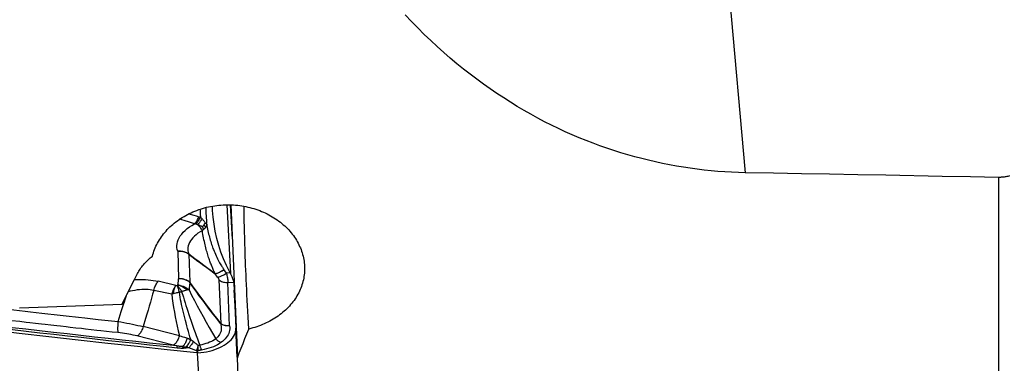
# Model space of a CAD drawing. Units: millimetres. Extents: x 0 to 594, y 0 to 420.
# Drawn here: x 380 to 400, y 210 to 217 of the extents above; entities that cross this region are included whole.
import ezdxf

# ---------------------------------------------------------------- set-up
doc = ezdxf.new("R2010")
doc.units = ezdxf.units.MM
doc.header["$LTSCALE"] = 32.67
doc.layers.add('607088417-000_CL', color=7, linetype='CONTINUOUS')
doc.layers.add('607088992-000_CL', color=7, linetype='CONTINUOUS')

msp = doc.modelspace()

# ---------------------------------------------------------------- linework, layer by layer
at = {"layer": '607088417-000_CL', "color": 9, "linetype": 'CONTINUOUS'}
for p, q in [((383.962, 213.281), (383.9669, 213.1919)), ((384.3753, 213.4315), (384.4464, 212.0808)), ((384.4827, 212.7518), (384.4469, 213.4308)), ((383.5361, 213.1199), (383.4448, 213.1485)), ((383.6371, 213.0885), (383.5361, 213.1199)), ((383.6269, 213.2545), (383.7234, 213.2257)), ((383.7382, 213.0572), (383.6371, 213.0885)), ((383.4073, 212.5167), (383.4202, 211.977)), ((383.6216, 212.4674), (383.6232, 212.4662)), ((383.6216, 212.4674), (383.6218, 212.4666)), ((383.6229, 212.4602), (383.6299, 212.2758)), ((383.6299, 212.2758), (383.6368, 212.0916)), ((383.9753, 212.2024), (384.1414, 212.0766)), ((384.3102, 212.1628), (384.3161, 212.1546)), ((383.3714, 211.8455), (383.0184, 211.9254)), ((383.6368, 212.0916), (383.6435, 211.9075)), ((384.1922, 212.0063), (384.1424, 212.0755)), ((384.2163, 211.9546), (384.2537, 211.0923)), ((384.4424, 212.0895), (384.3658, 212.0858)), ((383.2889, 211.6744), (382.9335, 211.7468)), ((383.5837, 211.7526), (383.5417, 211.7395)), ((384.3957, 211.9027), (384.5117, 211.9084)), ((384.4284, 211.049), (384.3957, 211.9027)), ((384.5128, 211.8953), (384.5205, 211.7494)), ((383.2949, 211.6759), (383.2889, 211.6744)), ((383.301, 211.6774), (383.2949, 211.6759)), ((383.3072, 211.6789), (383.301, 211.6774)), ((382.3137, 211.3933), (382.3381, 211.4685)), ((380.297, 211.1316), (380.1324, 211.1505)), ((381.4528, 211.2188), (381.5803, 211.2048)), ((382.7747, 211.1966), (382.726, 211.0337)), ((384.5427, 211.3285), (384.5427, 211.3276)), ((380.4216, 211.1173), (380.297, 211.1316)), ((380.4967, 211.1087), (380.4216, 211.1173)), ((380.6086, 211.0959), (380.4967, 211.1087)), ((380.7213, 211.083), (380.6086, 211.0959)), ((380.7966, 211.0745), (380.7213, 211.083)), ((380.9098, 211.0617), (380.7966, 211.0745)), ((381.0232, 211.0488), (380.9098, 211.0617)), ((381.0989, 211.0403), (381.0232, 211.0488)), ((381.2124, 211.0275), (381.0989, 211.0403)), ((381.2883, 211.019), (381.2124, 211.0275)), ((381.4013, 211.0064), (381.2883, 211.019)), ((381.5142, 210.9938), (381.4013, 211.0064)), ((381.5895, 210.9854), (381.5142, 210.9938)), ((381.7025, 210.9728), (381.5895, 210.9854)), ((381.8156, 210.9603), (381.7025, 210.9728)), ((381.891, 210.952), (381.8156, 210.9603)), ((383.4389, 210.8543), (382.726, 211.0337)), ((384.249, 211.0971), (384.2463, 211.0966)), ((384.2536, 211.0923), (384.2538, 211.0899)), ((384.5805, 210.4324), (384.5506, 211.0001)), ((382.0042, 210.9395), (381.891, 210.952)), ((382.1173, 210.9271), (382.0042, 210.9395)), ((382.2304, 210.9147), (382.1173, 210.9271)), ((383.5067, 210.8339), (383.5415, 210.823)), ((383.3914, 210.6534), (383.3187, 210.6712)), ((383.5587, 210.6098), (383.5474, 210.6088)), ((383.5698, 210.6109), (383.5587, 210.6098)), ((383.5972, 210.6136), (383.5698, 210.6109)), ((383.604, 210.6211), (383.5896, 210.6243)), ((383.6139, 210.6152), (383.5972, 210.6136)), ((383.6251, 210.6162), (383.604, 210.6211)), ((383.6251, 210.6162), (383.6139, 210.6152)), ((383.7801, 210.5617), (383.7807, 210.5651)), ((383.7801, 210.5617), (383.782, 210.5163)), ((383.792, 210.5157), (383.9679, 207.1747)), ((383.8022, 210.516), (383.8003, 210.561))]:
    msp.add_line(p, q, dxfattribs=at)
at = {"layer": '607088417-000_CL', "color": 7, "linetype": 'CONTINUOUS'}
for p, q in [((384.0946, 213.3182), (384.0924, 213.4057)), ((383.9215, 213.0318), (383.9255, 213.0382)), ((383.9768, 213.0522), (383.9756, 213.058)), ((384.3658, 212.0858), (384.3161, 212.1546)), ((384.5128, 211.8953), (384.5127, 211.8969)), ((384.5128, 211.8953), (384.5506, 211.0001)), ((384.5427, 211.3285), (384.5205, 211.7494)), ((384.5276, 211.6863), (384.5245, 211.6738)), ((383.3187, 210.6713), (382.6047, 210.8492))]:
    msp.add_line(p, q, dxfattribs=at)
at = {"layer": '607088417-000_CL', "color": 9, "linetype": 'CONTINUOUS'}
for points in [[(383.8453, 213.344), (383.8464, 213.3143), (383.8502, 213.2495), (383.8553, 213.1848)], [(383.9581, 213.3769), (383.9581, 213.3754), (383.9598, 213.3275), (383.962, 213.281)], [(383.7234, 213.2257), (383.7732, 213.2109), (383.8229, 213.1962)], [(383.7382, 213.0572), (383.7489, 213.0681), (383.7595, 213.0803), (383.7698, 213.0939), (383.7798, 213.1087), (383.7895, 213.1245), (383.7987, 213.1413), (383.8073, 213.159), (383.8154, 213.1773), (383.8229, 213.1962)], [(383.7594, 213.0523), (383.7711, 213.0628), (383.7827, 213.0745), (383.7941, 213.0875), (383.8054, 213.1016), (383.8163, 213.1167), (383.8268, 213.1327), (383.8369, 213.1494), (383.8464, 213.1668), (383.8552, 213.1848)], [(383.7947, 213.0404), (383.8052, 213.0499), (383.8159, 213.0604), (383.8265, 213.0718), (383.837, 213.084), (383.8475, 213.0969), (383.8577, 213.1105), (383.8677, 213.1247), (383.8774, 213.1394), (383.8867, 213.1546)], [(383.8229, 213.1962), (383.8265, 213.1951), (383.8302, 213.194), (383.8338, 213.1928), (383.8374, 213.1916), (383.841, 213.1903), (383.8446, 213.189), (383.8482, 213.1876), (383.8517, 213.1862), (383.8552, 213.1848)], [(383.8553, 213.1848), (383.8587, 213.1817), (383.8622, 213.1786), (383.8657, 213.1754), (383.8692, 213.1721), (383.8727, 213.1688), (383.8762, 213.1653), (383.8797, 213.1618), (383.8832, 213.1582), (383.8867, 213.1546)], [(383.8867, 213.1546), (383.8948, 213.1458), (383.9028, 213.1368), (383.9106, 213.1276), (383.9182, 213.1181), (383.9257, 213.1084), (383.9329, 213.0985), (383.9398, 213.0885), (383.9465, 213.0783), (383.9529, 213.0679)], [(383.9669, 213.1919), (383.9712, 213.1078), (383.9732, 213.0676)], [(383.4073, 212.5167), (383.3973, 212.5535), (383.392, 212.5906), (383.3913, 212.6281), (383.3952, 212.6661), (383.4038, 212.7044), (383.4171, 212.7426), (383.4352, 212.7806), (383.4579, 212.8184), (383.4851, 212.8555), (383.5168, 212.8919), (383.553, 212.9275), (383.5933, 212.9619), (383.6375, 212.9949), (383.6858, 213.0267), (383.7382, 213.0572)], [(383.8915, 212.9248), (383.8469, 212.8985), (383.8059, 212.8709), (383.7685, 212.8423), (383.7346, 212.8127), (383.7046, 212.7822), (383.6784, 212.7511), (383.6562, 212.7195), (383.6381, 212.6876), (383.6239, 212.6553), (383.6138, 212.623), (383.6078, 212.5907), (383.6058, 212.5587), (383.6078, 212.5271), (383.6137, 212.4962), (383.6232, 212.4662)], [(383.7594, 213.0523), (383.7571, 213.0529), (383.7548, 213.0536), (383.7525, 213.0542), (383.7502, 213.0547), (383.7479, 213.0553), (383.7455, 213.0558), (383.7431, 213.0563), (383.7406, 213.0567), (383.7382, 213.0572)], [(383.7947, 213.0404), (383.7907, 213.0419), (383.7867, 213.0433), (383.7828, 213.0447), (383.7788, 213.0461), (383.7749, 213.0474), (383.771, 213.0487), (383.7671, 213.0499), (383.7632, 213.0511), (383.7594, 213.0523)], [(383.8939, 212.999), (383.8836, 213.0037), (383.8731, 213.0084), (383.8624, 213.0131), (383.8515, 213.0178), (383.8405, 213.0225), (383.8292, 213.0271), (383.8178, 213.0317), (383.8063, 213.0361), (383.7947, 213.0404)], [(383.8915, 212.9248), (383.882, 212.9399), (383.8721, 212.9544), (383.8619, 212.9685), (383.8512, 212.9821), (383.8403, 212.9951), (383.8292, 213.0075), (383.8178, 213.0192), (383.8063, 213.0301), (383.7947, 213.0404)], [(383.9188, 212.9498), (383.9156, 212.9474), (383.9124, 212.945), (383.9092, 212.9425), (383.9061, 212.9398), (383.9031, 212.937), (383.9001, 212.9341), (383.8972, 212.9311), (383.8943, 212.928), (383.8915, 212.9248)], [(384.0824, 212.2134), (384.0695, 212.244), (384.0623, 212.262), (384.0549, 212.2813), (384.0472, 212.3018), (384.0392, 212.3236), (384.031, 212.3466), (384.0229, 212.3704), (384.0148, 212.3949), (384.0067, 212.4202), (383.9987, 212.446), (383.991, 212.472), (383.9833, 212.4985), (383.9756, 212.5258), (383.968, 212.5543), (383.9604, 212.5836), (383.9529, 212.6139), (383.9455, 212.645), (383.9381, 212.6769), (383.9309, 212.7098), (383.9239, 212.7434), (383.917, 212.7779), (383.9103, 212.8133), (383.9039, 212.8496), (383.8976, 212.8868), (383.8915, 212.9248)], [(383.9188, 212.9498), (383.9162, 212.9554), (383.9135, 212.9611), (383.9108, 212.9667), (383.9081, 212.9722), (383.9053, 212.9777), (383.9025, 212.9831), (383.8996, 212.9885), (383.8968, 212.9938), (383.8939, 212.999)], [(383.9577, 212.9932), (383.9539, 212.9869), (383.95, 212.981), (383.9459, 212.9754), (383.9417, 212.9703), (383.9374, 212.9656), (383.933, 212.9612), (383.9284, 212.957), (383.9237, 212.9532), (383.9188, 212.9498)], [(383.9577, 212.9932), (383.9537, 212.9977), (383.9497, 213.0021), (383.9457, 213.0065), (383.9416, 213.0109), (383.9376, 213.0151), (383.9336, 213.0194), (383.9295, 213.0236), (383.9255, 213.0277), (383.9215, 213.0318)], [(383.9772, 213.05), (383.9762, 213.0441), (383.9748, 213.0381), (383.9732, 213.0319), (383.9713, 213.0255), (383.9692, 213.019), (383.9667, 213.0125), (383.964, 213.006), (383.961, 212.9996), (383.9577, 212.9932)], [(383.9768, 213.0522), (383.9823, 213.0185), (383.9882, 212.9851), (383.9944, 212.9521), (384.0012, 212.9192), (384.0083, 212.8866), (384.0156, 212.855), (384.0229, 212.8248), (384.0304, 212.7955), (384.0384, 212.7662), (384.0469, 212.7366), (384.0559, 212.707), (384.0649, 212.6784), (384.0738, 212.6513), (384.0828, 212.6251), (384.0921, 212.5991), (384.1014, 212.5737), (384.111, 212.5485), (384.1218, 212.5215), (384.1345, 212.4913), (384.1484, 212.4593), (384.1625, 212.428), (384.1767, 212.3977), (384.1912, 212.3681), (384.2053, 212.3404), (384.2187, 212.3151), (384.2317, 212.2916), (384.244, 212.2699), (384.2558, 212.2494), (384.2669, 212.2306), (384.2769, 212.2141), (384.2854, 212.2005), (384.2927, 212.1891), (384.2992, 212.1791), (384.3051, 212.1702), (384.3102, 212.1628)], [(383.4073, 212.5167), (383.4332, 212.5185), (383.459, 212.5185), (383.4846, 212.5166), (383.5097, 212.5129), (383.5342, 212.5072), (383.5578, 212.4998), (383.5804, 212.4906), (383.6017, 212.4798), (383.6216, 212.4674)], [(383.6229, 212.4602), (383.6028, 212.4733), (383.5814, 212.4849), (383.5587, 212.4949), (383.535, 212.5031), (383.5105, 212.5095), (383.4852, 212.5141), (383.4595, 212.5169), (383.4334, 212.5177), (383.4073, 212.5167)], [(383.6218, 212.4666), (383.6223, 212.465), (383.6225, 212.4641), (383.6228, 212.4633), (383.623, 212.4624), (383.6232, 212.4615), (383.6234, 212.4606), (383.6235, 212.4598)], [(383.6232, 212.4662), (383.6838, 212.421), (383.7437, 212.3762), (383.8028, 212.332)], [(383.6232, 212.4662), (383.6234, 212.4655), (383.6235, 212.4647), (383.6236, 212.464), (383.6238, 212.4633), (383.6238, 212.4625), (383.6239, 212.4617), (383.624, 212.461), (383.624, 212.4602), (383.6241, 212.4593)], [(383.6241, 212.4593), (383.6847, 212.4139), (383.7448, 212.369), (383.8044, 212.3247), (383.8631, 212.2811), (383.9207, 212.2385), (383.9773, 212.1967), (384.033, 212.1558), (384.1427, 212.0756)], [(383.8028, 212.332), (383.9185, 212.2452), (383.9753, 212.2024)], [(384.1356, 212.0918), (384.121, 212.1249), (384.1144, 212.1395), (384.106, 212.1575), (384.0969, 212.1779), (384.0889, 212.1973), (384.0824, 212.2134)], [(384.1414, 212.0766), (384.1511, 212.0781), (384.1621, 212.0807), (384.1741, 212.0842), (384.1873, 212.0888), (384.2015, 212.0944), (384.2165, 212.101), (384.2321, 212.1085), (384.2483, 212.1169), (384.2648, 212.126), (384.2814, 212.1357), (384.2981, 212.146), (384.3147, 212.1567)], [(384.1424, 212.0755), (384.1526, 212.077), (384.1639, 212.0796), (384.1762, 212.0832), (384.1895, 212.0877), (384.2035, 212.0932), (384.2183, 212.0997), (384.2337, 212.107), (384.2496, 212.1151), (384.2659, 212.124), (384.2825, 212.1336), (384.2993, 212.1438), (384.3161, 212.1546)], [(382.5534, 211.958), (382.6045, 211.9605), (382.6609, 211.9617), (382.7162, 211.9612), (382.7705, 211.9591), (382.8237, 211.9552), (382.8752, 211.9499), (382.9246, 211.9432), (382.9724, 211.9351), (383.0184, 211.9254)], [(382.9335, 211.7468), (382.9409, 211.7709), (382.949, 211.7943), (382.9576, 211.8168), (382.9668, 211.8383), (382.9765, 211.8586), (382.9865, 211.8777), (382.9969, 211.8952), (383.0076, 211.9112), (383.0184, 211.9254)], [(383.4099, 211.8522), (383.4126, 211.866), (383.415, 211.8798), (383.417, 211.8934), (383.4185, 211.907), (383.4197, 211.9205), (383.4204, 211.9339), (383.4208, 211.9471), (383.4208, 211.9601), (383.4202, 211.977)], [(383.6435, 211.9075), (383.6232, 211.9224), (383.6013, 211.9358), (383.5779, 211.9475), (383.5534, 211.9573), (383.5279, 211.9653), (383.5015, 211.9712), (383.4747, 211.9752), (383.4475, 211.9771), (383.4202, 211.9769)], [(383.6454, 211.9038), (383.625, 211.9189), (383.603, 211.9323), (383.5795, 211.944), (383.5548, 211.9539), (383.529, 211.9618), (383.5025, 211.9677), (383.4754, 211.9716), (383.4479, 211.9733), (383.4203, 211.973)], [(384.1414, 212.0766), (384.1389, 212.0835), (384.1356, 212.0918)], [(384.1407, 212.0771), (384.1409, 212.0771), (384.141, 212.077), (384.1412, 212.0769), (384.1414, 212.0767)], [(384.1414, 212.0767), (384.1418, 212.0763), (384.1421, 212.076), (384.1423, 212.0758), (384.1426, 212.0755)], [(384.1922, 212.0063), (384.2024, 212.0079), (384.2138, 212.0105), (384.2261, 212.0141), (384.2393, 212.0186), (384.2533, 212.0242), (384.268, 212.0306), (384.2834, 212.0379), (384.2992, 212.0461), (384.3155, 212.055), (384.3321, 212.0646), (384.3489, 212.0749), (384.3657, 212.0858)], [(384.1922, 212.0063), (384.1971, 211.9992), (384.2015, 211.9923), (384.2054, 211.9857), (384.2086, 211.9794), (384.2113, 211.9736), (384.2134, 211.9681), (384.2149, 211.9632), (384.2159, 211.9586), (384.2163, 211.9546)], [(384.2163, 211.9546), (384.233, 211.9432), (384.2508, 211.9331), (384.2696, 211.9243), (384.2894, 211.9169), (384.3099, 211.911), (384.3309, 211.9066), (384.3523, 211.9037), (384.374, 211.9024), (384.3957, 211.9027)], [(384.3658, 212.0858), (384.3714, 212.0613), (384.3765, 212.0376), (384.381, 212.0147), (384.3849, 211.9928), (384.3883, 211.9721), (384.3911, 211.9526), (384.3933, 211.9345), (384.3948, 211.9178), (384.3957, 211.9027)], [(382.9335, 211.7468), (382.899, 211.7533), (382.8627, 211.7583), (382.8245, 211.7617), (382.7842, 211.7636), (382.742, 211.7639), (382.6988, 211.7625), (382.6552, 211.7593), (382.6107, 211.7544), (382.5649, 211.7477), (382.5178, 211.739), (382.4695, 211.7285), (382.4333, 211.7195)], [(382.9335, 211.7468), (382.9126, 211.6724), (382.891, 211.5954), (382.8687, 211.5168), (382.8458, 211.4375), (382.8225, 211.3577), (382.7987, 211.2774), (382.7747, 211.1966)], [(383.3714, 211.8455), (383.361, 211.8317), (383.3507, 211.8164), (383.3406, 211.7996), (383.3309, 211.7813), (383.3215, 211.7619), (383.3126, 211.7413), (383.3041, 211.7198), (383.2962, 211.6974), (383.2889, 211.6744)], [(383.3167, 211.6811), (383.3217, 211.7032), (383.327, 211.7245), (383.3326, 211.7448), (383.3386, 211.7644), (383.3449, 211.7831), (383.3514, 211.8006), (383.3582, 211.817), (383.3651, 211.8323), (383.3723, 211.8463)], [(383.3714, 211.8455), (383.3724, 211.8453), (383.3739, 211.8452), (383.3757, 211.845), (383.378, 211.8449), (383.3807, 211.8449), (383.3834, 211.8449), (383.3857, 211.8449), (383.388, 211.8451), (383.3903, 211.8453), (383.3928, 211.8455), (383.3953, 211.8459), (383.398, 211.8462)], [(383.4099, 211.8522), (383.4088, 211.8514), (383.4076, 211.8507), (383.4064, 211.85), (383.4051, 211.8493), (383.4037, 211.8486), (383.4023, 211.848), (383.4009, 211.8474), (383.3994, 211.8468), (383.398, 211.8462)], [(383.398, 211.8462), (383.4078, 211.8363), (383.4176, 211.8253), (383.4274, 211.8132), (383.4372, 211.8002), (383.4468, 211.7863), (383.4563, 211.7715), (383.4655, 211.756), (383.4745, 211.7398), (383.4833, 211.7229)], [(383.439, 211.7118), (383.4347, 211.7297), (383.4303, 211.7471), (383.4257, 211.7638), (383.4212, 211.7798), (383.4165, 211.795), (383.4119, 211.8093), (383.4072, 211.8226), (383.4026, 211.835), (383.398, 211.8462)], [(383.4099, 211.8522), (383.4358, 211.8495), (383.462, 211.8448), (383.4885, 211.8379), (383.5151, 211.8288), (383.5413, 211.8174), (383.5662, 211.8041), (383.5894, 211.7893), (383.6108, 211.773), (383.6305, 211.7555)], [(383.5836, 211.7526), (383.566, 211.769), (383.5473, 211.7842), (383.5279, 211.7981), (383.5082, 211.8109), (383.488, 211.8224), (383.4674, 211.832), (383.447, 211.8399), (383.4276, 211.8465), (383.4099, 211.8522)], [(383.5417, 211.7395), (383.5305, 211.736), (383.519, 211.7326), (383.5073, 211.7293), (383.4953, 211.7261), (383.4833, 211.7229)], [(383.6305, 211.7555), (383.6261, 211.7567), (383.6215, 211.7575), (383.6167, 211.7579), (383.6117, 211.7578), (383.6065, 211.7574), (383.6011, 211.7567), (383.5955, 211.7556), (383.5897, 211.7543), (383.5837, 211.7526)], [(383.639, 211.8459), (383.6343, 211.7939), (383.6325, 211.7751), (383.6305, 211.7555)], [(383.6305, 211.7555), (383.6808, 211.654), (383.734, 211.5498), (383.7896, 211.4441), (383.847, 211.3377), (383.9057, 211.231), (383.9656, 211.1242), (384.0267, 211.0167), (384.0895, 210.9074), (384.155, 210.7941)], [(383.6454, 211.9038), (383.6437, 211.8905), (383.6421, 211.8765), (383.6406, 211.8616), (383.639, 211.8459)], [(383.6435, 211.9072), (383.6434, 211.9068), (383.6434, 211.9063), (383.6437, 211.9057), (383.6441, 211.9051), (383.6447, 211.9045), (383.6455, 211.9038)], [(384.2463, 211.0966), (384.1739, 211.1902), (384.1035, 211.2815), (384.0342, 211.3718), (383.9658, 211.4618), (383.8983, 211.5516), (383.8319, 211.6412), (383.7672, 211.7302), (383.7048, 211.818), (383.6454, 211.9038)], [(383.6455, 211.9038), (383.7056, 211.818), (383.7685, 211.7303), (383.8336, 211.6413), (383.9002, 211.5517), (383.9679, 211.462), (384.0365, 211.3721), (384.106, 211.2818), (384.1765, 211.1906), (384.249, 211.0971)], [(382.3381, 211.4685), (382.3555, 211.5219), (382.3769, 211.5869), (382.3974, 211.6485)], [(383.2889, 211.6744), (383.3001, 211.5874), (383.3127, 211.4982), (383.3267, 211.4078), (383.342, 211.3174), (383.3585, 211.2271), (383.3764, 211.1357), (383.3958, 211.043), (383.4166, 210.9494), (383.4389, 210.8543)], [(383.3167, 211.6811), (383.3135, 211.6803), (383.3072, 211.6789)], [(383.372, 211.6936), (383.3443, 211.6871), (383.3305, 211.684), (383.3167, 211.6811)], [(383.439, 211.7118), (383.4261, 211.7079), (383.4129, 211.7041), (383.3994, 211.7004), (383.3858, 211.6969), (383.372, 211.6936)], [(383.439, 211.7118), (383.444, 211.7132), (383.449, 211.7145), (383.4539, 211.7158), (383.4588, 211.7171), (383.4638, 211.7183), (383.4687, 211.7196), (383.4735, 211.7207), (383.4784, 211.7218), (383.4833, 211.7229)], [(383.6621, 210.7811), (383.6465, 210.8337), (383.631, 210.8866), (383.6158, 210.94), (383.6005, 210.9948), (383.5853, 211.0505), (383.5707, 211.105), (383.5572, 211.1566), (383.5444, 211.2067), (383.5317, 211.2575), (383.5187, 211.3105), (383.506, 211.3641), (383.494, 211.4166), (383.4828, 211.4664), (383.4724, 211.5148), (383.4628, 211.5635), (383.4541, 211.6129), (383.4462, 211.6623), (383.439, 211.7118)], [(383.4833, 211.7229), (383.5181, 211.6137), (383.5354, 211.5588), (383.5522, 211.5047), (383.5686, 211.4509), (383.5859, 211.395), (383.6047, 211.3359), (383.6244, 211.2751), (383.6441, 211.2155), (383.6633, 211.1588), (383.6824, 211.1031), (383.7026, 211.0453), (383.7246, 210.9836), (383.7476, 210.92), (383.7707, 210.857), (383.7937, 210.7952), (383.817, 210.7332), (383.8407, 210.6707)], [(380.0718, 211.3728), (380.1806, 211.361), (380.2898, 211.3486), (380.3995, 211.3358), (380.5092, 211.3232)], [(382.2313, 211.1341), (382.2518, 211.1993), (382.2724, 211.2642), (382.2931, 211.3289), (382.3137, 211.3933)], [(383.3914, 210.6534), (383.121, 210.6821), (382.8506, 210.7111), (382.5801, 210.7402), (382.3096, 210.7696), (382.039, 210.7992), (381.7686, 210.829), (381.4984, 210.859), (381.2283, 210.8891), (380.9582, 210.9195), (380.6881, 210.9501), (380.4179, 210.9809), (380.1477, 211.0119), (379.8777, 211.0431), (379.6078, 211.0745), (379.3378, 211.1061), (379.0678, 211.1379), (378.7978, 211.17), (378.5278, 211.2022)], [(383.399, 210.6112), (383.1257, 210.6402), (382.8535, 210.6694), (382.5824, 210.6986), (382.3131, 210.7279), (382.045, 210.7572), (381.7763, 210.7868), (381.5063, 210.8167), (381.2356, 210.847), (380.9649, 210.8774), (380.6943, 210.9081), (380.4237, 210.9389), (380.1531, 210.97), (379.8824, 211.0012), (379.6119, 211.0327), (379.3413, 211.0644), (379.0706, 211.0963), (378.8, 211.1284), (378.5294, 211.1607)], [(380.5092, 211.3232), (380.7329, 211.2984), (380.8507, 211.2853), (380.9714, 211.272)], [(380.9714, 211.272), (381.2112, 211.2453), (381.4528, 211.2188)], [(381.5803, 211.2048), (381.8418, 211.1763), (381.9715, 211.1621), (382.1014, 211.148), (382.2313, 211.1341)], [(382.2313, 211.1341), (382.2294, 211.114), (382.2278, 211.0941), (382.2264, 211.0746), (382.2253, 211.0556), (382.2244, 211.0373), (382.2238, 211.0197), (382.2235, 211.003), (382.2234, 210.9874), (382.2236, 210.9729), (382.2241, 210.9597), (382.2249, 210.9477), (382.2259, 210.9372), (382.2272, 210.9282), (382.2287, 210.9207), (382.2305, 210.9148)], [(382.2313, 211.1341), (382.2882, 211.1247), (382.3451, 211.1148), (382.4018, 211.1043), (382.458, 211.0934), (382.5136, 211.0821), (382.5684, 211.0705), (382.6221, 211.0585), (382.6747, 211.0462), (382.726, 211.0337)], [(382.726, 211.0337), (382.7184, 211.0107), (382.7101, 210.9886), (382.7011, 210.9673), (382.6915, 210.9473), (382.6814, 210.9286), (382.6708, 210.9115), (382.66, 210.8961), (382.6489, 210.8825), (382.6377, 210.871), (382.6266, 210.8615), (382.6155, 210.8542), (382.6047, 210.8492)], [(384.2463, 211.0966), (384.2559, 211.0666), (384.2626, 211.0373), (384.2655, 211.0087), (384.2651, 210.981), (384.2618, 210.954), (384.2552, 210.9279), (384.2452, 210.9028), (384.2322, 210.8788), (384.2166, 210.8558), (384.1984, 210.834), (384.1778, 210.8134), (384.155, 210.7941)], [(384.2539, 211.09), (384.253, 211.0905), (384.2522, 211.0912), (384.2514, 211.0918), (384.2505, 211.0926), (384.2497, 211.0933), (384.2488, 211.0941), (384.248, 211.0949), (384.2471, 211.0957), (384.2463, 211.0966)], [(384.2537, 211.0924), (384.2531, 211.0928), (384.2526, 211.0932), (384.2521, 211.0936), (384.2516, 211.0941), (384.2511, 211.0947), (384.2505, 211.0952), (384.25, 211.0958), (384.2495, 211.0965), (384.249, 211.0971)], [(384.4285, 211.049), (384.4076, 211.0475), (384.3868, 211.0475), (384.3662, 211.0492), (384.3459, 211.0526), (384.3262, 211.0575), (384.307, 211.064), (384.2883, 211.072), (384.2705, 211.0814), (384.2537, 211.0923)], [(384.4282, 211.049), (384.4076, 211.0472), (384.3869, 211.0471), (384.3663, 211.0485), (384.346, 211.0515), (384.3261, 211.0561), (384.3068, 211.0623), (384.2882, 211.0701), (384.2705, 211.0793), (384.2539, 211.09)], [(384.4284, 211.049), (384.4315, 211.0184), (384.4312, 210.9882), (384.4277, 210.9584), (384.4208, 210.9289), (384.4106, 210.8997), (384.3973, 210.8713), (384.3808, 210.8436), (384.3612, 210.8167), (384.339, 210.7908), (384.3143, 210.7662), (384.2871, 210.7427), (384.2573, 210.7202)], [(382.6047, 210.8491), (382.566, 210.8584), (382.5265, 210.8672), (382.4862, 210.8756), (382.4449, 210.8835), (382.4027, 210.8909), (382.3602, 210.8977), (382.3173, 210.9039), (382.2741, 210.9096), (382.2304, 210.9147)], [(383.4389, 210.8543), (383.4314, 210.8316), (383.4231, 210.8097), (383.4142, 210.7886), (383.4046, 210.7687), (383.3946, 210.7502), (383.3841, 210.7332), (383.3734, 210.7178), (383.3624, 210.7043), (383.3513, 210.6929), (383.3403, 210.6835), (383.3294, 210.6763), (383.3187, 210.6713)], [(383.4389, 210.8543), (383.4725, 210.8443), (383.4895, 210.8391), (383.5067, 210.8339)], [(383.5948, 210.8061), (383.5886, 210.787), (383.5819, 210.7686), (383.5747, 210.7507), (383.5671, 210.7337), (383.5592, 210.7176), (383.5511, 210.7025), (383.5427, 210.6886), (383.5341, 210.676), (383.5255, 210.6646), (383.5168, 210.6547), (383.5081, 210.6462), (383.4995, 210.6393)], [(383.5415, 210.823), (383.5769, 210.8118), (383.5948, 210.8061)], [(383.6621, 210.7811), (383.6524, 210.759), (383.642, 210.7378), (383.6311, 210.7177), (383.6198, 210.6989), (383.6081, 210.6815), (383.5963, 210.6659), (383.5844, 210.652), (383.5726, 210.6401), (383.5609, 210.6302)], [(383.5948, 210.8061), (383.6025, 210.8036), (383.6102, 210.801), (383.6178, 210.7984), (383.6253, 210.7957), (383.6328, 210.7929), (383.6402, 210.79), (383.6476, 210.7871), (383.6549, 210.7842), (383.6621, 210.7811)], [(383.6621, 210.7811), (383.6678, 210.7769), (383.6734, 210.7725), (383.6791, 210.7681), (383.6848, 210.7636), (383.6905, 210.759), (383.6963, 210.7544), (383.702, 210.7497), (383.7078, 210.7449), (383.7237, 210.7315)], [(384.155, 210.7941), (384.1288, 210.775), (384.1001, 210.7571), (384.0688, 210.7403), (384.0352, 210.7248), (383.9996, 210.7107), (383.9621, 210.6982), (383.9229, 210.6872), (383.8824, 210.678), (383.8407, 210.6707)], [(384.155, 210.7941), (384.1655, 210.7834), (384.1764, 210.7733), (384.1875, 210.7637), (384.1988, 210.7547), (384.2103, 210.7464), (384.222, 210.7388), (384.2337, 210.7318), (384.2455, 210.7256), (384.2573, 210.7202)], [(383.4995, 210.6393), (383.4883, 210.6401), (383.4769, 210.6411), (383.4652, 210.6424), (383.4533, 210.6439), (383.4412, 210.6455), (383.429, 210.6473), (383.4166, 210.6492), (383.4041, 210.6513), (383.3914, 210.6534)], [(383.399, 210.6112), (383.3984, 210.6174), (383.3978, 210.6232), (383.3971, 210.6287), (383.3963, 210.6338), (383.3954, 210.6386), (383.3945, 210.6429), (383.3936, 210.6468), (383.3925, 210.6503), (383.3914, 210.6534)], [(383.5245, 210.607), (383.5119, 210.6062), (383.4989, 210.6058), (383.4856, 210.6057), (383.472, 210.606), (383.4581, 210.6065), (383.4438, 210.6073), (383.4292, 210.6083), (383.4143, 210.6096), (383.399, 210.6112)], [(383.4995, 210.6393), (383.5065, 210.6384), (383.5135, 210.6375), (383.5204, 210.6366), (383.5273, 210.6356), (383.5341, 210.6347), (383.5409, 210.6336), (383.5476, 210.6325), (383.5543, 210.6314), (383.5609, 210.6302)], [(383.5245, 210.607), (383.5219, 210.6112), (383.5191, 210.6153), (383.5164, 210.6193), (383.5136, 210.623), (383.5108, 210.6266), (383.508, 210.6301), (383.5052, 210.6333), (383.5023, 210.6364), (383.4995, 210.6393)], [(383.5474, 210.6088), (383.5303, 210.6074), (383.5245, 210.607)], [(383.5896, 210.6243), (383.5824, 210.6258), (383.5753, 210.6274), (383.5681, 210.6288), (383.5609, 210.6302)], [(383.5753, 210.6114), (383.5737, 210.6137), (383.5722, 210.6159), (383.5706, 210.6181), (383.569, 210.6203), (383.5674, 210.6224), (383.5658, 210.6244), (383.5642, 210.6264), (383.5625, 210.6283), (383.5609, 210.6302)], [(383.7135, 210.7401), (383.7041, 210.7228), (383.6945, 210.7061), (383.6847, 210.6902), (383.6747, 210.6751), (383.6646, 210.661), (383.6546, 210.648), (383.6446, 210.6362), (383.6348, 210.6255), (383.6251, 210.6162)], [(383.7801, 210.5617), (383.7632, 210.5663), (383.7463, 210.5712), (383.7292, 210.5765), (383.7121, 210.5822), (383.6949, 210.5883), (383.6776, 210.5947), (383.6602, 210.6015), (383.6427, 210.6087), (383.6251, 210.6162)], [(383.7237, 210.7315), (383.734, 210.7231), (383.7443, 210.715), (383.7546, 210.7071), (383.7649, 210.6994), (383.7752, 210.6919), (383.7856, 210.6848), (383.7959, 210.6779), (383.8062, 210.6713)], [(383.8062, 210.6714), (383.8, 210.6436), (383.797, 210.6306), (383.7941, 210.6181), (383.7912, 210.6061), (383.7885, 210.5948), (383.7858, 210.5843), (383.7833, 210.5745), (383.7808, 210.5653)], [(383.8062, 210.6714), (383.8059, 210.6571), (383.8055, 210.6432), (383.805, 210.6298), (383.8044, 210.617), (383.8038, 210.6048), (383.8031, 210.5933), (383.8022, 210.5825), (383.8013, 210.5725), (383.8004, 210.5632)], [(383.8751, 210.5714), (383.8672, 210.57), (383.8592, 210.5687), (383.8511, 210.5676), (383.8429, 210.5666), (383.8345, 210.5656), (383.8261, 210.5649), (383.8176, 210.5642), (383.8091, 210.5636), (383.8004, 210.5632)], [(383.8062, 210.6713), (383.8103, 210.6709), (383.8143, 210.6705), (383.8182, 210.6703), (383.8221, 210.6701), (383.826, 210.67), (383.8298, 210.67), (383.8335, 210.6702), (383.8371, 210.6704), (383.8407, 210.6707)], [(383.8407, 210.6707), (383.8444, 210.6574), (383.8481, 210.6447), (383.8519, 210.6324), (383.8557, 210.6206), (383.8596, 210.6094), (383.8635, 210.5989), (383.8674, 210.589), (383.8713, 210.5798), (383.8751, 210.5714)], [(384.2573, 210.7202), (384.2235, 210.6979), (384.1874, 210.6769), (384.149, 210.6574), (384.1081, 210.6391), (384.0649, 210.6223), (384.02, 210.607), (383.9734, 210.5935), (383.9252, 210.5816), (383.8751, 210.5714)], [(383.7801, 210.5617), (383.7823, 210.5615), (383.7845, 210.5613), (383.7868, 210.5611), (383.789, 210.561), (383.7913, 210.5609), (383.7935, 210.5609), (383.7958, 210.5609), (383.798, 210.5609), (383.8003, 210.561)], [(383.7808, 210.5653), (383.783, 210.5649), (383.7851, 210.5645), (383.7873, 210.5642), (383.7895, 210.564), (383.7917, 210.5637), (383.7939, 210.5635), (383.796, 210.5634), (383.7982, 210.5633), (383.8004, 210.5632)], [(383.8004, 210.5632), (383.8004, 210.563), (383.8003, 210.5627), (383.8003, 210.5625), (383.8003, 210.5622), (383.8003, 210.562), (383.8003, 210.5617), (383.8002, 210.5615), (383.8002, 210.5613), (383.8003, 210.561)]]:
    msp.add_lwpolyline(points, dxfattribs=at)
at = {"layer": '607088417-000_CL', "color": 7, "linetype": 'CONTINUOUS'}
for points in [[(384.4331, 212.1063), (384.3678, 212.2342), (384.3094, 212.3645), (384.2579, 212.4971), (384.2134, 212.6324), (384.1758, 212.7701), (384.1451, 212.909), (384.1212, 213.0492), (384.1041, 213.1906), (384.0946, 213.3182)], [(383.8939, 212.999), (383.8974, 213.0024), (383.9008, 213.0058), (383.9041, 213.0093), (383.9073, 213.0129), (383.9103, 213.0165), (383.9133, 213.0202), (383.9161, 213.0239), (383.9188, 213.0278), (383.9215, 213.0318)], [(383.9255, 213.0382), (383.9293, 213.0442), (383.9311, 213.047), (383.9328, 213.0496), (383.9344, 213.052), (383.936, 213.0543), (383.9375, 213.0563), (383.9389, 213.0581), (383.9402, 213.0598), (383.9415, 213.0613), (383.9429, 213.0629), (383.9444, 213.0644), (383.9461, 213.0656), (383.9481, 213.0667), (383.9504, 213.0674), (383.9529, 213.0679)], [(383.9529, 213.0679), (383.9551, 213.0678), (383.9574, 213.0678), (383.9597, 213.0677), (383.9619, 213.0677), (383.9642, 213.0677), (383.9664, 213.0677), (383.9687, 213.0677), (383.9709, 213.0677), (383.9732, 213.0677)], [(383.9756, 213.058), (383.9753, 213.0593), (383.975, 213.0604), (383.9749, 213.0612), (383.9748, 213.0619), (383.9748, 213.0624), (383.9747, 213.0628), (383.9747, 213.0632), (383.9747, 213.0635), (383.9746, 213.0638), (383.9745, 213.064), (383.9744, 213.0643), (383.9742, 213.0645), (383.9741, 213.0647), (383.974, 213.0649), (383.9738, 213.0651), (383.9738, 213.0654), (383.9739, 213.0658), (383.9738, 213.0662), (383.9737, 213.0666), (383.9735, 213.0671), (383.9732, 213.0676)], [(384.4424, 212.0895), (384.4415, 212.0907), (384.4407, 212.0919), (384.4399, 212.0931), (384.4393, 212.0944), (384.4387, 212.0958), (384.438, 212.0972), (384.4373, 212.0987), (384.4365, 212.1001), (384.4356, 212.1016), (384.4348, 212.1031), (384.434, 212.1047), (384.4331, 212.1063)], [(384.5123, 211.9085), (384.5098, 211.9226), (384.506, 211.9383), (384.5008, 211.9556), (384.4942, 211.9745), (384.4862, 211.9949), (384.4769, 212.0167), (384.4665, 212.0398), (384.4549, 212.0641), (384.442, 212.0895)], [(384.5127, 211.8969), (384.5127, 211.8982), (384.5126, 211.8997), (384.5125, 211.9011), (384.5123, 211.9026), (384.5122, 211.9041), (384.5121, 211.9055), (384.5119, 211.907), (384.5117, 211.9084)], [(383.782, 210.5163), (383.1989, 210.578), (382.6157, 210.6406), (382.0325, 210.7041), (381.4492, 210.7687), (380.8658, 210.8342), (380.2823, 210.9007), (379.6988, 210.9682), (379.1153, 211.0366), (378.5317, 211.106)], [(383.8022, 210.516), (383.861, 210.5215), (383.9185, 210.5292), (383.9748, 210.5391), (384.0301, 210.5514), (384.0841, 210.5659), (384.136, 210.5823), (384.1858, 210.6008), (384.2335, 210.6212), (384.2785, 210.6433), (384.3206, 210.6671), (384.36, 210.6926), (384.3959, 210.7193), (384.4285, 210.7473), (384.4577, 210.7766), (384.483, 210.8068), (384.5044, 210.8378), (384.522, 210.8696), (384.5355, 210.9018), (384.5447, 210.9342), (384.5497, 210.9669), (384.5506, 211.0001)], [(383.782, 210.5163), (383.7831, 210.5162), (383.7842, 210.5161), (383.7853, 210.516), (383.7864, 210.516), (383.7876, 210.5159), (383.7887, 210.5158), (383.7898, 210.5158), (383.7909, 210.5157), (383.792, 210.5157)], [(383.792, 210.5157), (383.7932, 210.5157), (383.7943, 210.5157), (383.7954, 210.5157), (383.7965, 210.5157), (383.7977, 210.5158), (383.7988, 210.5158), (383.7999, 210.5158), (383.801, 210.5159), (383.8022, 210.516)]]:
    msp.add_lwpolyline(points, dxfattribs=at)
at = {"layer": '607088992-000_CL', "color": 9, "linetype": 'CONTINUOUS'}
for p, q in [((394.0469, 220.0058), (394.584, 214.0623)), ((399.5712, 213.9706), (399.5712, 199.0554))]:
    msp.add_line(p, q, dxfattribs=at)
at = {"layer": '607088992-000_CL', "color": 7, "linetype": 'CONTINUOUS'}
for p, q in [((384.454, 213.4307), (384.5809, 210.4211)), ((384.7138, 213.342), (384.713, 213.4031)), ((380.2924, 211.4057), (382.3106, 211.4775)), ((384.5996, 210.0705), (384.5809, 210.4211))]:
    msp.add_line(p, q, dxfattribs=at)
for points in [[(394.584, 214.0623), (394.4495, 214.0658), (394.3147, 214.0714), (394.1796, 214.0792), (394.0442, 214.089), (393.9085, 214.1009), (393.7727, 214.115), (393.6367, 214.1312), (393.5006, 214.1496), (393.3643, 214.1702), (393.2277, 214.1929), (393.091, 214.2179), (392.9543, 214.2451), (392.8174, 214.2745), (392.6805, 214.3062), (392.5435, 214.3402), (392.4065, 214.3764), (392.2696, 214.415), (392.1326, 214.4559), (391.9956, 214.4992), (391.8586, 214.5448), (391.7217, 214.5929), (391.585, 214.6434), (391.4484, 214.6963), (391.312, 214.7517), (391.1757, 214.8096), (391.0395, 214.87), (390.9036, 214.933), (390.7678, 214.9987), (390.6323, 215.0669), (390.4971, 215.1378), (390.3622, 215.2113), (390.2276, 215.2875), (390.0934, 215.3665), (389.9594, 215.4484), (389.8258, 215.5331), (389.6926, 215.6206), (389.5599, 215.711), (389.4276, 215.8044), (389.2958, 215.9007), (389.1645, 216.0001), (389.0337, 216.1026), (388.9034, 216.2082), (388.7737, 216.317), (388.6445, 216.4291), (388.516, 216.5444), (388.3881, 216.663), (388.2609, 216.785), (388.1344, 216.9104), (388.0086, 217.0393), (387.8835, 217.1718)], [(398.4606, 213.991), (397.3514, 214.0114), (396.7972, 214.0215), (396.2434, 214.0317), (395.69, 214.0419), (395.1368, 214.0521), (394.584, 214.0623)], [(399.5712, 213.9706), (399.0158, 213.9808), (398.4606, 213.991)], [(399.7877, 213.9994), (399.7697, 213.9945), (399.7518, 213.99), (399.7338, 213.986), (399.7157, 213.9825), (399.6976, 213.9794), (399.6795, 213.9768), (399.6614, 213.9746), (399.6433, 213.9729), (399.6252, 213.9716), (399.6071, 213.9708), (399.5892, 213.9705), (399.5712, 213.9706)], [(382.9072, 212.4199), (382.9164, 212.4531), (382.9266, 212.4861), (382.9379, 212.5188), (382.9502, 212.5514), (382.9636, 212.5836), (382.978, 212.6156), (382.9935, 212.6473), (383.0099, 212.6787), (383.0274, 212.7097), (383.0459, 212.7404), (383.0654, 212.7706), (383.0858, 212.8005), (383.1072, 212.8298), (383.1295, 212.8587), (383.1527, 212.8872), (383.1768, 212.9151), (383.2019, 212.9425), (383.2278, 212.9693), (383.2545, 212.9955), (383.2821, 213.0212), (383.3105, 213.0462), (383.3397, 213.0706), (383.3697, 213.0944), (383.4005, 213.1174), (383.4319, 213.1398), (383.4641, 213.1614), (383.4969, 213.1824), (383.5304, 213.2026), (383.5646, 213.222), (383.5994, 213.2406), (383.6347, 213.2585), (383.6706, 213.2755), (383.7071, 213.2918), (383.744, 213.3071), (383.7815, 213.3217), (383.8194, 213.3354), (383.8577, 213.3482), (383.8964, 213.3601), (383.9355, 213.3711), (383.975, 213.3813), (384.0147, 213.3905), (384.0548, 213.3988), (384.0951, 213.4062), (384.1356, 213.4127), (384.1763, 213.4182), (384.2172, 213.4228), (384.2582, 213.4264), (384.2993, 213.4291), (384.3404, 213.4309), (384.3817, 213.4317), (384.4229, 213.4315), (384.4641, 213.4304), (384.5052, 213.4283), (384.5463, 213.4253), (384.5872, 213.4214), (384.628, 213.4165), (384.6686, 213.4106), (384.709, 213.4039), (384.7492, 213.3962), (384.7891, 213.3876), (384.8287, 213.378), (384.8679, 213.3676), (384.9068, 213.3563), (384.9453, 213.3441), (384.9834, 213.331), (385.021, 213.3171), (385.0582, 213.3023), (385.0948, 213.2867), (385.1309, 213.2703), (385.1665, 213.253), (385.2015, 213.235), (385.2358, 213.2162), (385.2695, 213.1966), (385.3026, 213.1763), (385.3349, 213.1553), (385.3666, 213.1335), (385.3975, 213.1111), (385.4277, 213.088), (385.4571, 213.0642), (385.4857, 213.0399), (385.5135, 213.0149), (385.5405, 212.9893), (385.5666, 212.9631), (385.5918, 212.9365), (385.6162, 212.9092), (385.6396, 212.8815), (385.6622, 212.8533), (385.6838, 212.8246), (385.7044, 212.7955), (385.7242, 212.7659), (385.7429, 212.736), (385.7607, 212.7057), (385.7774, 212.675), (385.7932, 212.644), (385.8079, 212.6127), (385.8217, 212.581), (385.8344, 212.5492), (385.846, 212.5171), (385.8566, 212.4847), (385.8645, 212.4583)], [(384.8053, 210.9862), (384.7985, 211.1053), (384.792, 211.2216), (384.7859, 211.3351), (384.78, 211.4455), (384.7746, 211.5531), (384.7694, 211.658), (384.7645, 211.7602), (384.7599, 211.8598), (384.7555, 211.957), (384.7515, 212.0517), (384.7476, 212.144), (384.744, 212.234), (384.7407, 212.3217), (384.7376, 212.4072), (384.7346, 212.4906), (384.7319, 212.5719), (384.7294, 212.6511), (384.7271, 212.7283), (384.725, 212.8036), (384.723, 212.877), (384.7212, 212.9486), (384.7196, 213.0184), (384.7182, 213.0864), (384.7169, 213.1528), (384.7157, 213.2175), (384.7147, 213.2805), (384.7138, 213.342)], [(382.6019, 212.0549), (382.6137, 212.0777), (382.6261, 212.1002), (382.6392, 212.1225), (382.6529, 212.1446), (382.6673, 212.1665), (382.6824, 212.1881), (382.698, 212.2093), (382.7143, 212.2303), (382.7311, 212.251), (382.7485, 212.2713), (382.7665, 212.2913), (382.7851, 212.3108), (382.8041, 212.33), (382.8237, 212.3488), (382.8438, 212.3672), (382.8645, 212.3852), (382.8856, 212.4028), (382.9072, 212.4199)], [(385.8645, 212.4583), (385.8662, 212.4522), (385.8747, 212.4195), (385.8821, 212.3866), (385.8885, 212.3536), (385.8938, 212.3205), (385.898, 212.2872), (385.9011, 212.254), (385.9032, 212.2207), (385.9041, 212.1873), (385.904, 212.154), (385.9028, 212.1206), (385.9005, 212.0874), (385.8971, 212.0542), (385.8926, 212.021), (385.887, 211.988), (385.8804, 211.9552), (385.8726, 211.9225), (385.8638, 211.8899), (385.8539, 211.8576), (385.843, 211.8255), (385.8309, 211.7936), (385.8178, 211.762), (385.8037, 211.7307), (385.7885, 211.6997), (385.7723, 211.6691), (385.755, 211.6388), (385.7368, 211.6088), (385.7175, 211.5793), (385.6973, 211.5502), (385.676, 211.5216), (385.6538, 211.4934), (385.6307, 211.4657), (385.6066, 211.4386), (385.5816, 211.4119), (385.5557, 211.3858), (385.529, 211.3603), (385.5014, 211.3354), (385.4729, 211.311), (385.4436, 211.2873), (385.4135, 211.2643), (385.3827, 211.2419), (385.3511, 211.2202), (385.3187, 211.1992), (385.2857, 211.1789), (385.252, 211.1593), (385.2177, 211.1405), (385.1827, 211.1225), (385.1471, 211.1052), (385.111, 211.0887), (385.0744, 211.073), (385.0372, 211.0581), (384.9996, 211.044), (384.9615, 211.0307), (384.923, 211.0183), (384.8841, 211.0067), (384.8449, 210.996), (384.8053, 210.9862)], [(382.3106, 211.4775), (382.3592, 211.5731), (382.4077, 211.6689), (382.4563, 211.765), (382.5049, 211.8614), (382.5534, 211.958), (382.6019, 212.0549)], [(384.5809, 210.4211), (384.6183, 210.5146), (384.6557, 210.6083), (384.6931, 210.7024), (384.7305, 210.7967), (384.7679, 210.8913), (384.8053, 210.9862)]]:
    msp.add_lwpolyline(points, dxfattribs=at)

doc.saveas('drawing.dxf')
